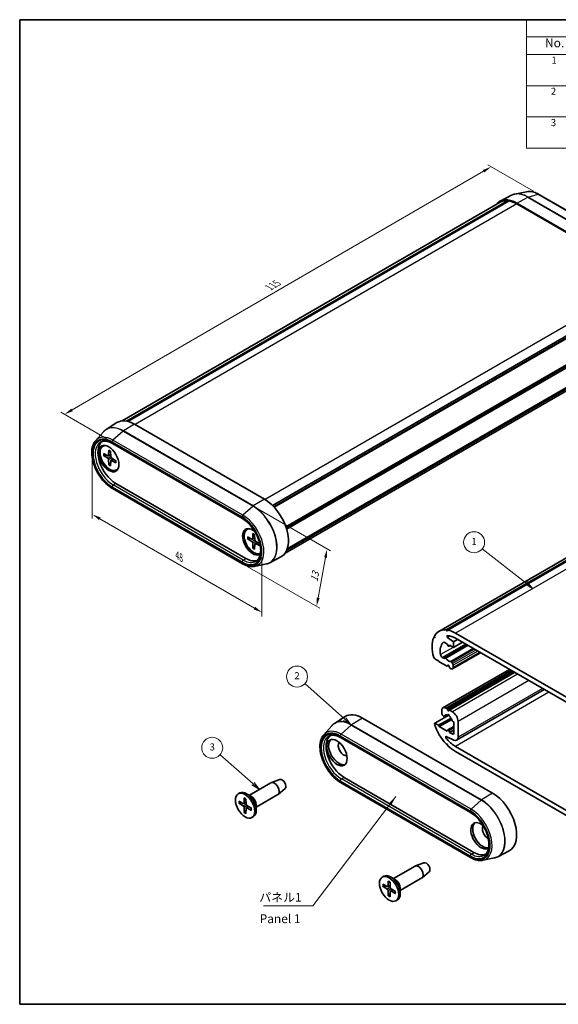
# Model space of a CAD drawing. Units: millimetres. Extents: x 0 to 1529, y 0 to 422.
# Drawn here: x 0 to 103, y 0 to 187 of the extents above; entities that cross this region are included whole.
import ezdxf

# ---------------------------------------------------------------- set-up
doc = ezdxf.new("R2010")
doc.units = ezdxf.units.MM
doc.header["$LTSCALE"] = 0.666667
doc.layers.get('Defpoints').update_dxf_attribs({"lineweight": 25})
for name, color, linetype, lineweight in [('Border (ISO)', 7, 'Continuous', 35), ('Dimension (ISO)', 7, 'Continuous', 18), ('Symbol (ISO)', 7, 'Continuous', 18), ('Visible (ISO)', 7, 'Continuous', 35), ('Visible Narrow (ISO)', 7, 'Continuous', 25)]:
    doc.layers.add(name, color=color, linetype=linetype, lineweight=lineweight)
doc.layers.add('Symbol (TK)', color=100, linetype='Continuous', lineweight=18, true_color=0x00ff3f)
doc.styles.add('Note Text (TK)', font='MS PGothic.ttf')
doc.styles.add('Note Text (TK2)', font='MS PGothic.ttf')
doc.dimstyles.new('Default - Method 1b (TK)', dxfattribs={"dimscale": 0.666667, "dimtxt": 2.5, "dimasz": 2.5, "dimexe": 1, "dimexo": 1.5, "dimgap": 1, "dimtad": 1, "dimtoh": 1, "dimrnd": 1e-08, "dimdsep": 46, "dimtxsty": 'Note Text (TK)', "dimcen": 0.09, "dimdle": 5, "dimclrd": 100, "dimclre": 100, "dimclrt": 7, "dimadec": 1, "dimazin": 1, "dimtfac": 1, "dimtmove": 0, "dimatfit": 3, "dimfxl": 1, "dimtolj": 1, "dimlwd": -1, "dimlwe": -1, "dimarcsym": 0})
doc.dimstyles.new('Default - Method 1b (TK)$7', dxfattribs={"dimscale": 0.666667, "dimtxt": 2.5, "dimasz": 2.5, "dimexe": 1, "dimexo": 1.5, "dimgap": 1, "dimtad": 1, "dimtoh": 1, "dimrnd": 1e-08, "dimdsep": 46, "dimtxsty": 'Note Text (TK)', "dimcen": 0.09, "dimdle": 5, "dimclrd": 256, "dimclre": 100, "dimclrt": 7, "dimadec": 1, "dimazin": 1, "dimtfac": 1, "dimtmove": 0, "dimatfit": 3, "dimfxl": 1, "dimtolj": 1, "dimlwd": -1, "dimlwe": -1, "dimarcsym": 0})

# ---------------------------------------------------------------- blocks, each defined once
blk = doc.blocks.new('図面枠 tk図枠')
at = {"layer": 'Border (ISO)'}
for p, q in [((14.5, 289), (405.5, 289)), ((14.5, 289), (14.5, 8)), ((14.5, 8), (405.5, 8))]:
    blk.add_line(p, q, dxfattribs=at)
blk = doc.blocks.new('*D3')
at = {"layer": 'Defpoints', "color": 0, "transparency": 16777216}
for p in [(13.81, 104.83), (46.14, 86.16), (46.14, 74.55)]:
    blk.add_point(p, dxfattribs=at)
at = {"layer": 'Dimension (ISO)', "color": 100, "transparency": 16777216}
for p, q in [((13.81, 103.67), (13.81, 92.45)), ((15.26, 92.39), (44.7, 75.39)), ((46.14, 85.01), (46.14, 73.78))]:
    blk.add_line(p, q, dxfattribs=at)
for points in [[(15.4, 92.63), (15.12, 92.15), (13.81, 93.22)], [(44.84, 75.63), (44.56, 75.15), (46.14, 74.55)]]:
    blk.add_solid(points, dxfattribs=at)
at = {"layer": 'Dimension (ISO)', "color": 7, "transparency": 16777216, "insert": (29.99, 85.44), "char_height": 1.6667, "attachment_point": 4, "rotation": 330, "style": 'Note Text (TK)'}
blk.add_mtext('\\A1;{\\Q-30.000;\\W0.816;\\H0.816x;48}', dxfattribs=at)
blk = doc.blocks.new('*D4')
at = {"layer": 'Defpoints', "color": 0, "transparency": 16777216}
for p in [(44.45, 94.78), (42.42, 83.84), (56.53, 75.69)]:
    blk.add_point(p, dxfattribs=at)
at = {"layer": 'Dimension (ISO)', "color": 100, "transparency": 16777216}
for p, q in [((45.37, 94.25), (59.18, 86.28)), ((58.26, 84.99), (56.83, 77.33)), ((43.33, 83.31), (57.14, 75.34))]:
    blk.add_line(p, q, dxfattribs=at)
for points in [[(57.99, 85.04), (58.53, 84.94), (58.56, 86.63)], [(56.56, 77.38), (57.11, 77.28), (56.53, 75.69)]]:
    blk.add_solid(points, dxfattribs=at)
at = {"layer": 'Dimension (ISO)', "color": 7, "transparency": 16777216, "insert": (56.04, 80.43), "char_height": 1.6667, "attachment_point": 4, "rotation": 79.4588, "style": 'Note Text (TK)'}
blk.add_mtext('\\A1;{\\Q19.459;\\W0.905;\\H0.816x;13}', dxfattribs=at)
blk = doc.blocks.new('*D5')
at = {"layer": 'Defpoints', "color": 0, "transparency": 16777216}
for p in [(89.79, 159.34), (98.86, 154.1), (17.61, 107.02)]:
    blk.add_point(p, dxfattribs=at)
at = {"layer": 'Dimension (ISO)', "color": 100, "transparency": 16777216}
for p, q in [((97.86, 154.68), (89.13, 159.72)), ((9.98, 113.09), (88.35, 158.5)), ((16.61, 107.59), (7.87, 112.64))]:
    blk.add_line(p, q, dxfattribs=at)
for points in [[(88.21, 158.74), (88.49, 158.26), (89.79, 159.34)], [(9.84, 113.33), (10.12, 112.85), (8.54, 112.25)]]:
    blk.add_solid(points, dxfattribs=at)
at = {"layer": 'Dimension (ISO)', "color": 7, "transparency": 16777216, "insert": (47.48, 136.37), "char_height": 1.6667, "attachment_point": 4, "rotation": 30.0915, "style": 'Note Text (TK)'}
blk.add_mtext('\\A1;{\\Q-29.908;\\W0.817;\\H0.816x;115}', dxfattribs=at)
blk = doc.blocks.new('バルーン1')
at = {"layer": 'Symbol (TK)', "color": 100, "true_color": 0x00ff40}
for p, q in [((159.08, 128.24), (146.65, 138.01)), ((158.77, 127.84), (161.04, 126.69)), ((159.08, 128.24), (161.04, 126.69)), ((161.04, 126.69), (159.39, 128.63))]:
    blk.add_line(p, q, dxfattribs=at)
at = {"layer": 'Symbol (TK)'}
blk.add_circle((144.3, 139.86), 3, dxfattribs=at)
at = {"layer": 'Symbol (TK)', "color": 7, "insert": (144.3, 139.84), "char_height": 2, "attachment_point": 5, "style": 'Note Text (TK2)'}
blk.add_mtext('1', dxfattribs=at)
blk = doc.blocks.new('バルーン2')
at = {"layer": 'Symbol (TK)', "color": 100, "true_color": 0x00ff40}
for p, q in [((107.38, 89.37), (95.97, 99.54)), ((107.04, 88.99), (109.24, 87.7)), ((107.38, 89.37), (109.24, 87.7)), ((109.24, 87.7), (107.71, 89.74))]:
    blk.add_line(p, q, dxfattribs=at)
at = {"layer": 'Symbol (TK)'}
blk.add_circle((93.73, 101.53), 3, dxfattribs=at)
at = {"layer": 'Symbol (TK)', "color": 7, "insert": (93.73, 101.52), "char_height": 2, "attachment_point": 5, "style": 'Note Text (TK2)'}
blk.add_mtext('2', dxfattribs=at)
blk = doc.blocks.new('バルーン3')
at = {"layer": 'Symbol (TK)', "color": 100, "true_color": 0x00ff40}
for p, q in [((81.13, 70.97), (71.75, 79.22)), ((80.8, 70.59), (83.01, 69.31)), ((81.13, 70.97), (83.01, 69.31)), ((83.01, 69.31), (81.46, 71.34))]:
    blk.add_line(p, q, dxfattribs=at)
at = {"layer": 'Symbol (TK)'}
blk.add_circle((69.5, 81.2), 3, dxfattribs=at)
at = {"layer": 'Symbol (TK)', "color": 7, "insert": (69.5, 81.19), "char_height": 2, "attachment_point": 5, "style": 'Note Text (TK2)'}
blk.add_mtext('3', dxfattribs=at)
blk = doc.blocks.new('構成内容 _ Components')
at = {"layer": 'Symbol (ISO)'}
for p, q in [((405.5, 289), (160.5, 289)), ((160.5, 289), (160.5, 284.16)), ((405.5, 284.16), (160.5, 284.16)), ((160.5, 284.16), (160.5, 279.12)), ((405.5, 279.12), (160.5, 279.12)), ((160.5, 279.12), (160.5, 252.52)), ((405.5, 270.25), (160.5, 270.25)), ((405.5, 261.39), (160.5, 261.39)), ((405.5, 252.52), (160.5, 252.52))]:
    blk.add_line(p, q, dxfattribs=at)
at = {"layer": 'Symbol (ISO)', "color": 7, "attachment_point": 7}
for s, insert, char_height, style in [('No.', (165.76, 280.38), 2.5, 'Note Text (TK)'), ('1', (167.6, 275.91), 2, 'Note Text (TK2)'), ('2', (167.42, 267.04), 2, 'Note Text (TK2)'), ('3', (167.42, 258.15), 2, 'Note Text (TK2)')]:
    blk.add_mtext(s, dxfattribs=dict(at, insert=insert, char_height=char_height, style=style))

msp = doc.modelspace()

# ---------------------------------------------------------------- linework, layer by layer
at = {"layer": 'Visible (ISO)'}
for p, q in [((93.659, 153.933), (91.511, 152.813)), ((96.526, 154.612), (94.294, 154.157)), ((123.609, 139.814), (98.86, 154.103)), ((91.53, 152.595), (19.498, 111.007)), ((92.915, 152.881), (20.331, 110.975)), ((93.238, 152.838), (20.62, 110.913)), ((93.052, 152.731), (92.915, 152.881)), ((119.429, 138.158), (94.68, 152.446)), ((119.429, 137.994), (94.68, 152.283)), ((120.87, 136.885), (48.149, 94.9)), ((120.969, 136.569), (48.382, 94.66)), ((121.194, 136.554), (48.469, 94.567)), ((123.428, 132.806), (50.702, 90.817)), ((123.34, 132.592), (50.748, 90.681)), ((123.34, 132.592), (50.748, 90.681)), ((123.569, 132.358), (50.845, 90.371)), ((122.579, 127.394), (50.547, 85.807)), ((123.428, 128.276), (50.873, 86.386)), ((123.569, 128.561), (50.971, 86.647)), ((152.666, 112.995), (79.834, 70.946)), ((154.051, 113.281), (81.219, 71.232)), ((154.374, 113.239), (81.542, 71.189)), ((16.474, 109.371), (18.519, 110.671)), ((14.453, 107.227), (15.963, 108.932)), ((21.848, 110.397), (46.597, 96.108)), ((15.846, 106.178), (16.117, 106.334)), ((16.977, 105.405), (16.945, 104.452)), ((17.314, 105.211), (17.346, 104.221)), ((17.667, 106.696), (42.416, 92.408)), ((15.949, 104.811), (16.79, 104.362)), ((15.949, 104.423), (16.79, 103.9)), ((16.897, 104.354), (17.334, 104.594)), ((16.977, 102.641), (16.945, 103.63)), ((17.314, 102.447), (17.346, 103.399)), ((17.392, 103.496), (17.818, 103.755)), ((18.343, 103.429), (17.501, 103.951)), ((18.343, 103.041), (17.501, 103.489)), ((18.446, 101.674), (18.717, 101.831)), ((42.416, 83.836), (17.667, 98.125)), ((18.312, 99.109), (43.061, 84.821)), ((43.281, 90.338), (43.552, 90.494)), ((43.384, 88.971), (44.225, 88.522)), ((43.384, 88.583), (44.225, 88.06)), ((44.332, 88.514), (44.769, 88.754)), ((44.413, 89.565), (44.381, 88.612)), ((44.749, 89.371), (44.781, 88.381)), ((45.752, 87.605), (44.937, 88.111)), ((44.413, 86.801), (44.381, 87.79)), ((44.749, 86.607), (44.781, 87.559)), ((44.827, 87.656), (45.254, 87.915)), ((45.778, 87.201), (44.937, 87.649)), ((47.618, 84.007), (49.765, 85.127)), ((44.75, 83.328), (46.982, 83.783)), ((81.219, 71.232), (81.443, 70.988)), ((81.443, 70.988), (81.542, 71.189)), ((79.033, 69.888), (78.844, 69.779)), ((78.844, 69.779), (79.072, 69.748)), ((79.072, 69.748), (78.984, 70.064)), ((81.506, 69.816), (82.595, 68.939)), ((83.408, 69.409), (82.595, 68.939)), ((82.984, 70.634), (107.733, 56.345)), ((107.733, 55.365), (82.984, 69.654)), ((81.428, 68.552), (80.942, 68.832)), ((85.247, 68.347), (80.973, 65.88)), ((81.518, 68.321), (81.428, 68.552)), ((81.925, 68.265), (81.74, 68.158)), ((81.852, 68.307), (81.763, 68.179)), ((82.595, 67.878), (81.852, 68.307)), ((82.595, 68.939), (82.595, 67.878)), ((84.327, 68.878), (82.595, 67.878)), ((79.072, 65.748), (78.844, 65.982)), ((79.85, 65.299), (79.072, 65.748)), ((80.48, 65.996), (80.769, 65.83)), ((80.869, 65.82), (80.973, 65.88)), ((87.762, 66.895), (82.456, 63.832)), ((79.921, 65.176), (79.85, 65.299)), ((81.393, 64.326), (79.921, 65.176)), ((93.274, 63.713), (80.616, 56.404)), ((81.518, 64.504), (81.393, 64.326)), ((81.676, 64.489), (81.393, 64.326)), ((81.888, 64.04), (81.763, 64.363)), ((82.206, 63.857), (81.888, 64.04)), ((82.308, 65.109), (82.456, 64.853)), ((82.56, 64.504), (82.56, 64.061)), ((93.838, 63.387), (81.428, 56.223)), ((94.262, 63.142), (81.852, 55.978)), ((99.906, 59.884), (83.22, 50.25)), ((81.216, 56.345), (81.428, 56.223)), ((81.428, 56.223), (81.518, 55.991)), ((59.933, 53.441), (61.977, 54.741)), ((65.306, 54.467), (90.055, 40.178)), ((81.729, 55.034), (79.072, 53.5)), ((82.148, 54.459), (79.779, 53.092)), ((80.368, 55.46), (80.368, 55.855)), ((80.728, 54.827), (80.63, 54.914)), ((81.34, 55.064), (80.865, 54.79)), ((81.653, 55.113), (81.499, 55.024)), ((81.763, 55.85), (81.852, 55.978)), ((81.852, 55.978), (82.418, 55.651)), ((57.911, 51.297), (59.421, 53.003)), ((78.984, 53.287), (79.072, 53.5)), ((79.072, 53.5), (79.779, 53.092)), ((79.779, 53.092), (79.921, 52.847)), ((82.287, 54.213), (79.921, 52.847)), ((79.921, 52.847), (81.393, 51.997)), ((82.701, 52.866), (81.54, 52.196)), ((82.701, 53.734), (82.552, 53.774)), ((82.701, 51.65), (82.701, 53.734)), ((83.479, 53.814), (83.479, 50.823)), ((61.126, 50.767), (85.874, 36.478)), ((82.679, 50.269), (81.246, 50.938)), ((81.393, 51.997), (81.518, 52.175)), ((81.763, 52.034), (81.888, 51.711)), ((82.701, 52.181), (81.888, 51.711)), ((81.888, 51.711), (82.347, 51.446)), ((81.443, 49.524), (81.219, 49.538)), ((81.542, 49.207), (81.443, 49.524)), ((82.984, 49.078), (107.733, 34.789)), ((107.733, 33.81), (82.984, 48.098)), ((61.771, 43.18), (86.519, 28.891)), ((43.748, 39.765), (47.862, 42.141)), ((49.547, 42.767), (47.93, 42.173)), ((85.874, 27.907), (61.126, 42.196)), ((41.626, 40.042), (41.909, 40.205)), ((44.128, 39.546), (43.209, 40.076)), ((45.048, 37.514), (49.162, 39.889)), ((50.547, 41.035), (49.224, 39.932)), ((41.729, 38.675), (42.57, 38.227)), ((41.729, 38.287), (42.57, 37.765)), ((42.677, 38.218), (43.114, 38.458)), ((42.758, 39.269), (42.726, 38.317)), ((42.758, 36.505), (42.726, 37.495)), ((43.094, 39.075), (43.126, 38.086)), ((43.172, 37.361), (43.599, 37.619)), ((44.123, 37.293), (43.282, 37.816)), ((45.048, 37.953), (45.048, 36.892)), ((43.094, 36.311), (43.126, 37.264)), ((44.123, 36.905), (43.282, 37.353)), ((44.226, 35.538), (44.509, 35.702)), ((91.076, 28.077), (93.224, 29.197)), ((71.183, 23.925), (75.298, 26.301)), ((76.983, 26.927), (75.366, 26.333)), ((88.208, 27.398), (90.441, 27.853)), ((69.062, 24.202), (69.345, 24.365)), ((77.983, 25.195), (76.66, 24.092)), ((69.165, 22.835), (70.006, 22.387)), ((70.113, 22.378), (70.55, 22.618)), ((70.194, 23.429), (70.162, 22.477)), ((70.53, 23.235), (70.562, 22.246)), ((71.564, 23.706), (70.645, 24.236)), ((72.483, 21.674), (76.598, 24.049)), ((69.165, 22.447), (70.006, 21.924)), ((70.194, 20.665), (70.162, 21.655)), ((70.53, 20.471), (70.562, 21.424)), ((70.608, 21.521), (71.034, 21.779)), ((71.559, 21.453), (70.718, 21.976)), ((71.559, 21.065), (70.718, 21.513)), ((72.483, 22.113), (72.483, 21.052)), ((71.662, 19.698), (71.945, 19.862))]:
    msp.add_line(p, q, dxfattribs=at)
for centre, major_axis, start_param, end_param in [((94.68, 147.139), (-3.25, 5.629), 5.4977871, 6.5318953), ((94.68, 147.139), (-3.15, 5.456), 5.9051862, 6.2831853), ((94.68, 147.139), (-3.15, 5.456), 5.4977871, 5.8273172), ((21.848, 105.089), (-3.25, 5.629), 5.4977871, 6.3078805), ((18.312, 103.048), (-2.412, 4.178), 0.094542, 2.3561945), ((17.146, 103.926), (1.3, -2.252), 2.7641854, 6.6605925), ((17.322, 104.028), (-1.375, 2.382), 0.1289217, 0.4972105), ((16.783, 104.553), (0.115, -0.199), 5.5358899, 7.0304808), ((16.783, 103.717), (-0.115, 0.199), 3.9650935, 5.4596844), ((17.508, 104.135), (0.115, -0.199), 3.9650935, 5.4596844), ((17.508, 103.299), (-0.115, 0.199), 5.5358899, 7.0304808), ((17.322, 104.028), (1.375, -2.382), 5.7859748, 6.1542636), ((46.597, 90.801), (3.25, -5.629), 6.2584901, 8.6393798), ((44.404, 87.984), (1.375, -2.382), 2.1645711, 6.3199105), ((44.581, 88.086), (1.3, -2.252), 2.7641854, 6.2677408), ((44.758, 88.188), (-1.375, 2.382), 0.1289217, 0.4972105), ((44.219, 88.713), (0.115, -0.199), 5.5358899, 7.0304808), ((44.219, 87.877), (-0.115, 0.199), 3.9650935, 5.4596844), ((44.943, 88.295), (0.115, -0.199), 3.9650935, 5.4596844), ((44.943, 87.459), (-0.115, 0.199), 5.5358899, 7.0304808), ((43.061, 88.759), (2.412, -4.178), 5.4977871, 6.1886433), ((44.758, 88.188), (1.375, -2.382), 5.7859748, 6.0886082), ((82.984, 65.49), (-3.15, 5.456), 5.9051862, 6.6127153), ((82.984, 65.49), (3.15, -5.456), 2.3561945, 2.6857245), ((82.984, 65.49), (-3.15, 5.456), 0.4073991, 1.1633973), ((81.533, 69.961), (-0.1, 0.173), 5.9297081, 8.4446106), ((82.984, 65.49), (-2.55, 4.417), 5.4977871, 5.9297081), ((82.984, 65.49), (-2.05, 3.551), 0.1453648, 0.9669494), ((80.942, 68.424), (-0.25, 0.433), 5.4977871, 6.4285501), ((81.64, 68.331), (0.1, -0.173), 4.4505896, 6.5449847), ((80.48, 66.405), (0.25, -0.433), 4.1085421, 5.4977871), ((80.769, 65.993), (0.1, -0.173), 5.4977871, 6.2831853), ((81.073, 65.707), (-0.1, 0.173), 4.8610845, 6.2831853), ((81.64, 66.265), (0.575, -0.996), 4.8610845, 6.1344898), ((81.64, 64.352), (-0.1, 0.173), 4.4505896, 6.5449847), ((82.208, 65.051), (-0.1, 0.173), 4.712389, 6.1344898), ((82.206, 64.265), (0.25, -0.433), 5.4977871, 7.0685835), ((82.206, 64.708), (0.25, -0.433), 0.7853982, 1.5707963), ((81.216, 55.365), (-0.6, 1.039), 5.4977871, 7.0685835), ((65.306, 49.16), (-3.25, 5.629), 5.4977871, 6.3078805), ((80.721, 55.256), (-0.25, 0.433), 0.7853982, 2.0943951), ((80.765, 54.963), (0.1, -0.173), 5.2359878, 6.6580886), ((81.64, 54.018), (-0.575, 0.996), 5.6719201, 6.6580886), ((81.64, 54.957), (-0.1, 0.173), 3.8399243, 7.15565), ((81.64, 56.002), (0.1, -0.173), 4.4505896, 6.5449847), ((81.64, 54.018), (-0.575, 0.996), 4.3374857, 5.3236542), ((82.418, 54.426), (0.75, -1.299), 0.7853982, 2.3561945), ((82.984, 53.242), (-3.15, 5.456), 1.2412663, 1.9487954), ((82.516, 53.952), (-0.1, 0.173), 1.195893, 2.6179939), ((61.771, 47.119), (-2.412, 4.178), 0.094542, 2.3561945), ((81.259, 50.768), (-0.1, 0.173), 5.5927911, 8.1184302), ((82.984, 53.242), (2.55, -4.417), 4.9768375, 5.4977871), ((81.64, 52.023), (-0.1, 0.173), 4.4505896, 6.5449847), ((82.347, 51.854), (0.25, -0.433), 5.4977871, 7.0685835), ((82.595, 51.333), (0.625, -1.083), 5.5927911, 7.0685835), ((60.781, 48.098), (-1.375, 2.382), 0.1289217, 3.012671), ((61.7, 48.629), (-0.725, 1.256), 0.1386137, 3.0029789), ((82.984, 53.242), (-3.15, 5.456), 2.0266645, 2.3561945), ((48.512, 41.015), (-0.65, 1.126), 3.1415927, 6.2831853), ((49.997, 41.873), (0.503, -0.87), 0.0994957, 3.0420969), ((43.209, 37.953), (-1.3, 2.252), 3.1415927, 6.2831853), ((44.128, 38.484), (0.65, -1.126), 0.7853982, 2.3561945), ((90.055, 34.871), (3.25, -5.629), 6.2584901, 8.6393798), ((42.564, 38.417), (0.115, -0.199), 5.5358899, 7.0304808), ((42.564, 37.581), (-0.115, 0.199), 3.9650935, 5.4596844), ((43.288, 37.999), (0.115, -0.199), 3.9650935, 5.4596844), ((43.288, 37.163), (-0.115, 0.199), 5.5358899, 7.0304808), ((87.863, 32.054), (1.375, -2.382), 2.1645711, 6.3199105), ((88.216, 32.258), (-1.375, 2.382), 0.1289217, 2.9470156), ((89.136, 32.789), (-0.725, 1.256), 0.182485, 2.4550162), ((86.519, 32.83), (2.412, -4.178), 5.4977871, 6.1886433), ((75.948, 25.175), (-0.65, 1.126), 3.1415927, 6.2831853), ((77.433, 26.033), (0.503, -0.87), 0.0994957, 3.0420969), ((70.645, 22.113), (-1.3, 2.252), 3.1415927, 6.2831853), ((71.564, 22.644), (0.65, -1.126), 0.7853982, 2.3561945), ((70, 22.577), (0.115, -0.199), 5.5358899, 7.0304808), ((70, 21.741), (-0.115, 0.199), 3.9650935, 5.4596844), ((70.724, 22.159), (0.115, -0.199), 3.9650935, 5.4596844), ((70.724, 21.323), (-0.115, 0.199), 5.5358899, 7.0304808)]:
    msp.add_ellipse(centre, major_axis=major_axis, ratio=0.5773503, start_param=start_param, end_param=end_param, dxfattribs=at)
for centre, major_axis in [((16.969, 103.824), (1.375, -2.382)), ((60.427, 47.894), (1.375, -2.382)), ((42.926, 37.79), (1.3, -2.252)), ((70.362, 21.95), (1.3, -2.252))]:
    msp.add_ellipse(centre, major_axis=major_axis, ratio=0.5773503, dxfattribs=at)
for points, knots in [([(94.294, 154.157), (94.249, 154.148), (94.205, 154.138), (94.117, 154.115), (94.074, 154.102), (93.988, 154.075), (93.945, 154.06), (93.862, 154.027), (93.82, 154.01), (93.739, 153.973), (93.698, 153.954), (93.659, 153.933)], [2.16557348, 2.16557348, 2.16557348, 2.16557348, 2.19875864, 2.19875864, 2.2319438, 2.2319438, 2.26512895, 2.26512895, 2.29831411, 2.29831411, 2.33149927, 2.33149927, 2.33149927, 2.33149927]), ([(98.86, 154.103), (98.701, 154.195), (98.541, 154.277), (98.221, 154.417), (98.061, 154.476), (97.743, 154.571), (97.586, 154.606), (97.274, 154.652), (97.119, 154.662), (96.817, 154.657), (96.67, 154.641), (96.526, 154.612)], [1.57079633, 1.57079633, 1.57079633, 1.57079633, 1.68975176, 1.68975176, 1.80870719, 1.80870719, 1.92766262, 1.92766262, 2.04661805, 2.04661805, 2.16557348, 2.16557348, 2.16557348, 2.16557348]), ([(15.963, 108.932), (15.993, 108.967), (16.024, 109), (16.088, 109.064), (16.12, 109.096), (16.187, 109.156), (16.221, 109.186), (16.291, 109.242), (16.327, 109.269), (16.4, 109.322), (16.437, 109.347), (16.474, 109.371)], [0.59477716, 0.59477716, 0.59477716, 0.59477716, 0.62796231, 0.62796231, 0.66114747, 0.66114747, 0.69433263, 0.69433263, 0.72751778, 0.72751778, 0.76070294, 0.76070294, 0.76070294, 0.76070294]), ([(17.667, 98.125), (17.227, 98.379), (16.793, 98.714), (15.976, 99.508), (15.593, 99.966), (14.916, 100.96), (14.622, 101.495), (14.149, 102.589), (13.97, 103.148), (13.748, 104.24), (13.706, 104.772), (13.766, 105.756), (13.87, 106.209), (14.156, 106.833), (14.291, 107.045), (14.453, 107.227)], [4.712389, 4.712389, 4.712389, 4.712389, 5.0413381, 5.0413381, 5.3693868, 5.3693868, 5.6962768, 5.6962768, 6.0233156, 6.0233156, 6.3517033, 6.3517033, 6.6801963, 6.6801963, 6.8779625, 6.8779625, 6.8779625, 6.8779625]), ([(15.425, 106.965), (15.536, 107.026), (15.655, 107.072), (15.911, 107.135), (16.047, 107.151), (16.338, 107.151), (16.491, 107.135), (16.811, 107.068), (16.977, 107.018), (17.317, 106.882), (17.492, 106.798), (17.667, 106.696)], [0.79774107, 0.79774107, 0.79774107, 0.79774107, 0.95235212, 0.95235212, 1.10696317, 1.10696317, 1.26157422, 1.26157422, 1.41618528, 1.41618528, 1.57079633, 1.57079633, 1.57079633, 1.57079633]), ([(17, 105.359), (16.999, 105.36), (16.997, 105.36), (16.99, 105.365), (16.985, 105.371), (16.979, 105.385), (16.977, 105.395), (16.977, 105.405)], [0.0349902045, 0.0349902045, 0.0349902045, 0.0349902045, 0.0357569059, 0.0357569059, 0.0393543079, 0.0393543079, 0.0429845807, 0.0429845807, 0.0429845807, 0.0429845807]), ([(17, 105.359), (17.022, 105.35), (17.043, 105.341), (17.087, 105.32), (17.109, 105.309), (17.154, 105.285), (17.176, 105.272), (17.22, 105.245), (17.243, 105.23), (17.282, 105.204), (17.298, 105.192), (17.315, 105.18)], [4.56519264, 4.56519264, 4.56519264, 4.56519264, 4.62386646, 4.62386646, 4.68254027, 4.68254027, 4.74121409, 4.74121409, 4.7998879, 4.7998879, 4.84328322, 4.84328322, 4.84328322, 4.84328322]), ([(16.048, 104.407), (16.038, 104.405), (16.027, 104.404), (16.005, 104.405), (15.991, 104.407), (15.969, 104.412), (15.957, 104.418), (15.949, 104.423)], [0.032870253, 0.032870253, 0.032870253, 0.032870253, 0.035756906, 0.035756906, 0.039354308, 0.039354308, 0.042984581, 0.042984581, 0.042984581, 0.042984581]), ([(18.316, 103.445), (18.319, 103.425), (18.32, 103.405), (18.324, 103.358), (18.325, 103.331), (18.326, 103.279), (18.326, 103.254), (18.325, 103.203), (18.324, 103.178), (18.32, 103.13), (18.317, 103.106), (18.314, 103.083)], [6.15229107, 6.15229107, 6.15229107, 6.15229107, 6.19568639, 6.19568639, 6.2543602, 6.2543602, 6.31303402, 6.31303402, 6.37170783, 6.37170783, 6.43038165, 6.43038165, 6.43038165, 6.43038165]), ([(18.343, 103.041), (18.334, 103.045), (18.326, 103.052), (18.317, 103.064), (18.314, 103.072), (18.314, 103.08), (18.314, 103.082), (18.314, 103.083)], [0.0143401117, 0.0143401117, 0.0143401117, 0.0143401117, 0.0179703845, 0.0179703845, 0.0215677865, 0.0215677865, 0.0223344879, 0.0223344879, 0.0223344879, 0.0223344879]), ([(16.977, 102.641), (16.977, 102.651), (16.979, 102.664), (16.985, 102.686), (16.99, 102.699), (17.001, 102.718), (17.007, 102.727), (17.013, 102.735)], [0.014340112, 0.014340112, 0.014340112, 0.014340112, 0.017970384, 0.017970384, 0.021567786, 0.021567786, 0.02445444, 0.02445444, 0.02445444, 0.02445444]), ([(42.416, 92.408), (42.767, 92.205), (43.124, 91.935), (43.809, 91.286), (44.138, 90.907), (44.731, 90.075), (44.995, 89.623), (45.43, 88.694), (45.601, 88.218), (45.832, 87.292), (45.893, 86.844), (45.902, 86.023), (45.852, 85.651), (45.654, 85.015), (45.506, 84.753), (45.228, 84.455), (45.124, 84.37), (45.01, 84.301)], [1.5707963, 1.5707963, 1.5707963, 1.5707963, 1.8802906, 1.8802906, 2.1913603, 2.1913603, 2.5038405, 2.5038405, 2.8163608, 2.8163608, 3.1275272, 3.1275272, 3.4370363, 3.4370363, 3.7519298, 3.7519298, 3.9146479, 3.9146479, 3.9146479, 3.9146479]), ([(43.483, 88.567), (43.474, 88.565), (43.463, 88.564), (43.441, 88.565), (43.427, 88.567), (43.405, 88.572), (43.393, 88.578), (43.384, 88.583)], [0.032870253, 0.032870253, 0.032870253, 0.032870253, 0.035756906, 0.035756906, 0.039354308, 0.039354308, 0.042984581, 0.042984581, 0.042984581, 0.042984581]), ([(44.436, 89.519), (44.434, 89.52), (44.433, 89.52), (44.426, 89.524), (44.42, 89.531), (44.414, 89.545), (44.413, 89.555), (44.413, 89.565)], [0.0349902045, 0.0349902045, 0.0349902045, 0.0349902045, 0.0357569059, 0.0357569059, 0.0393543079, 0.0393543079, 0.0429845807, 0.0429845807, 0.0429845807, 0.0429845807]), ([(44.436, 89.519), (44.457, 89.51), (44.479, 89.501), (44.523, 89.48), (44.545, 89.469), (44.589, 89.445), (44.612, 89.432), (44.656, 89.405), (44.679, 89.39), (44.717, 89.364), (44.734, 89.352), (44.75, 89.34)], [4.56519264, 4.56519264, 4.56519264, 4.56519264, 4.62386646, 4.62386646, 4.68254027, 4.68254027, 4.74121409, 4.74121409, 4.7998879, 4.7998879, 4.84328322, 4.84328322, 4.84328322, 4.84328322]), ([(44.413, 86.801), (44.413, 86.811), (44.414, 86.824), (44.42, 86.846), (44.426, 86.859), (44.436, 86.878), (44.443, 86.887), (44.449, 86.895)], [0.014340112, 0.014340112, 0.014340112, 0.014340112, 0.017970384, 0.017970384, 0.021567786, 0.021567786, 0.02445444, 0.02445444, 0.02445444, 0.02445444]), ([(45.778, 87.201), (45.77, 87.205), (45.762, 87.212), (45.752, 87.224), (45.749, 87.232), (45.749, 87.24), (45.75, 87.242), (45.75, 87.243)], [0.0143401117, 0.0143401117, 0.0143401117, 0.0143401117, 0.0179703845, 0.0179703845, 0.0215677865, 0.0215677865, 0.0223344879, 0.0223344879, 0.0223344879, 0.0223344879]), ([(45.752, 87.603), (45.754, 87.584), (45.756, 87.564), (45.759, 87.518), (45.761, 87.491), (45.762, 87.439), (45.762, 87.414), (45.761, 87.363), (45.759, 87.338), (45.756, 87.29), (45.753, 87.266), (45.75, 87.243)], [6.1536607, 6.1536607, 6.1536607, 6.1536607, 6.19568639, 6.19568639, 6.2543602, 6.2543602, 6.31303402, 6.31303402, 6.37170783, 6.37170783, 6.43038165, 6.43038165, 6.43038165, 6.43038165]), ([(44.75, 83.328), (44.607, 83.298), (44.459, 83.283), (44.157, 83.277), (44.003, 83.288), (43.691, 83.334), (43.533, 83.369), (43.215, 83.463), (43.055, 83.523), (42.735, 83.663), (42.575, 83.745), (42.416, 83.836)], [4.11761182, 4.11761182, 4.11761182, 4.11761182, 4.23656726, 4.23656726, 4.35552269, 4.35552269, 4.47447812, 4.47447812, 4.59343355, 4.59343355, 4.71238898, 4.71238898, 4.71238898, 4.71238898]), ([(47.618, 84.007), (47.578, 83.986), (47.538, 83.966), (47.456, 83.929), (47.415, 83.912), (47.331, 83.88), (47.288, 83.865), (47.203, 83.838), (47.159, 83.825), (47.071, 83.802), (47.027, 83.792), (46.982, 83.783)], [3.95168604, 3.95168604, 3.95168604, 3.95168604, 3.9848712, 3.9848712, 4.01805635, 4.01805635, 4.05124151, 4.05124151, 4.08442667, 4.08442667, 4.11761182, 4.11761182, 4.11761182, 4.11761182]), ([(59.421, 53.003), (59.451, 53.037), (59.483, 53.07), (59.546, 53.135), (59.579, 53.166), (59.646, 53.227), (59.68, 53.256), (59.75, 53.313), (59.785, 53.34), (59.858, 53.392), (59.895, 53.417), (59.933, 53.441)], [0.59477716, 0.59477716, 0.59477716, 0.59477716, 0.62796231, 0.62796231, 0.66114747, 0.66114747, 0.69433263, 0.69433263, 0.72751778, 0.72751778, 0.76070294, 0.76070294, 0.76070294, 0.76070294]), ([(61.126, 42.196), (60.685, 42.45), (60.251, 42.785), (59.434, 43.578), (59.051, 44.037), (58.375, 45.03), (58.08, 45.565), (57.607, 46.659), (57.429, 47.219), (57.207, 48.31), (57.164, 48.842), (57.225, 49.827), (57.328, 50.28), (57.615, 50.904), (57.75, 51.115), (57.911, 51.297)], [4.712389, 4.712389, 4.712389, 4.712389, 5.0413381, 5.0413381, 5.3693868, 5.3693868, 5.6962768, 5.6962768, 6.0233156, 6.0233156, 6.3517033, 6.3517033, 6.6801963, 6.6801963, 6.8779625, 6.8779625, 6.8779625, 6.8779625]), ([(58.884, 51.036), (58.994, 51.097), (59.113, 51.143), (59.369, 51.205), (59.506, 51.221), (59.796, 51.222), (59.949, 51.205), (60.269, 51.139), (60.435, 51.088), (60.776, 50.953), (60.95, 50.868), (61.126, 50.767)], [0.79774107, 0.79774107, 0.79774107, 0.79774107, 0.95235212, 0.95235212, 1.10696317, 1.10696317, 1.26157422, 1.26157422, 1.41618528, 1.41618528, 1.57079633, 1.57079633, 1.57079633, 1.57079633]), ([(41.828, 38.271), (41.819, 38.269), (41.808, 38.269), (41.786, 38.269), (41.772, 38.271), (41.75, 38.277), (41.738, 38.282), (41.729, 38.287)], [0.032870253, 0.032870253, 0.032870253, 0.032870253, 0.035756906, 0.035756906, 0.039354308, 0.039354308, 0.042984581, 0.042984581, 0.042984581, 0.042984581]), ([(42.781, 39.223), (42.779, 39.224), (42.778, 39.225), (42.771, 39.229), (42.765, 39.235), (42.759, 39.249), (42.758, 39.26), (42.758, 39.269)], [0.0349902045, 0.0349902045, 0.0349902045, 0.0349902045, 0.0357569059, 0.0357569059, 0.0393543079, 0.0393543079, 0.0429845807, 0.0429845807, 0.0429845807, 0.0429845807]), ([(42.781, 39.223), (42.802, 39.215), (42.824, 39.205), (42.868, 39.184), (42.89, 39.173), (42.934, 39.149), (42.957, 39.136), (43.001, 39.109), (43.024, 39.094), (43.062, 39.068), (43.079, 39.056), (43.095, 39.044)], [4.56519264, 4.56519264, 4.56519264, 4.56519264, 4.62386646, 4.62386646, 4.68254027, 4.68254027, 4.74121409, 4.74121409, 4.7998879, 4.7998879, 4.84328322, 4.84328322, 4.84328322, 4.84328322]), ([(42.758, 36.505), (42.758, 36.515), (42.759, 36.528), (42.765, 36.55), (42.771, 36.563), (42.781, 36.582), (42.788, 36.591), (42.794, 36.599)], [0.014340112, 0.014340112, 0.014340112, 0.014340112, 0.017970384, 0.017970384, 0.021567786, 0.021567786, 0.02445444, 0.02445444, 0.02445444, 0.02445444]), ([(44.123, 36.905), (44.115, 36.909), (44.107, 36.916), (44.097, 36.928), (44.094, 36.936), (44.094, 36.944), (44.095, 36.946), (44.095, 36.947)], [0.0143401117, 0.0143401117, 0.0143401117, 0.0143401117, 0.0179703845, 0.0179703845, 0.0215677865, 0.0215677865, 0.0223344879, 0.0223344879, 0.0223344879, 0.0223344879]), ([(44.097, 37.309), (44.099, 37.289), (44.101, 37.269), (44.104, 37.222), (44.106, 37.196), (44.107, 37.143), (44.107, 37.118), (44.106, 37.067), (44.104, 37.043), (44.101, 36.994), (44.098, 36.971), (44.095, 36.947)], [6.15229107, 6.15229107, 6.15229107, 6.15229107, 6.19568639, 6.19568639, 6.2543602, 6.2543602, 6.31303402, 6.31303402, 6.37170783, 6.37170783, 6.43038165, 6.43038165, 6.43038165, 6.43038165]), ([(85.874, 36.478), (86.226, 36.275), (86.583, 36.006), (87.268, 35.357), (87.596, 34.977), (88.189, 34.146), (88.453, 33.694), (88.888, 32.765), (89.059, 32.288), (89.29, 31.363), (89.351, 30.914), (89.361, 30.094), (89.311, 29.722), (89.113, 29.085), (88.964, 28.824), (88.686, 28.525), (88.582, 28.44), (88.469, 28.371)], [1.5707963, 1.5707963, 1.5707963, 1.5707963, 1.8802906, 1.8802906, 2.1913603, 2.1913603, 2.5038405, 2.5038405, 2.8163608, 2.8163608, 3.1275272, 3.1275272, 3.4370363, 3.4370363, 3.7519298, 3.7519298, 3.9146479, 3.9146479, 3.9146479, 3.9146479]), ([(88.208, 27.398), (88.065, 27.369), (87.917, 27.353), (87.615, 27.348), (87.461, 27.358), (87.149, 27.404), (86.991, 27.439), (86.673, 27.534), (86.514, 27.593), (86.194, 27.734), (86.034, 27.815), (85.874, 27.907)], [4.11761182, 4.11761182, 4.11761182, 4.11761182, 4.23656726, 4.23656726, 4.35552269, 4.35552269, 4.47447812, 4.47447812, 4.59343355, 4.59343355, 4.71238898, 4.71238898, 4.71238898, 4.71238898]), ([(91.076, 28.077), (91.036, 28.056), (90.996, 28.037), (90.915, 28), (90.873, 27.983), (90.789, 27.95), (90.747, 27.936), (90.661, 27.908), (90.617, 27.895), (90.53, 27.872), (90.485, 27.862), (90.441, 27.853)], [3.95168604, 3.95168604, 3.95168604, 3.95168604, 3.9848712, 3.9848712, 4.01805635, 4.01805635, 4.05124151, 4.05124151, 4.08442667, 4.08442667, 4.11761182, 4.11761182, 4.11761182, 4.11761182]), ([(70.217, 23.383), (70.215, 23.384), (70.214, 23.385), (70.207, 23.389), (70.201, 23.395), (70.195, 23.409), (70.194, 23.42), (70.194, 23.429)], [0.0349902045, 0.0349902045, 0.0349902045, 0.0349902045, 0.0357569059, 0.0357569059, 0.0393543079, 0.0393543079, 0.0429845807, 0.0429845807, 0.0429845807, 0.0429845807]), ([(70.216, 23.383), (70.238, 23.375), (70.26, 23.365), (70.304, 23.344), (70.326, 23.333), (70.37, 23.309), (70.392, 23.296), (70.437, 23.269), (70.459, 23.254), (70.498, 23.228), (70.515, 23.216), (70.531, 23.204)], [4.56519264, 4.56519264, 4.56519264, 4.56519264, 4.62386646, 4.62386646, 4.68254027, 4.68254027, 4.74121409, 4.74121409, 4.7998879, 4.7998879, 4.84328322, 4.84328322, 4.84328322, 4.84328322]), ([(69.264, 22.431), (69.255, 22.429), (69.244, 22.429), (69.222, 22.429), (69.208, 22.431), (69.186, 22.437), (69.174, 22.442), (69.165, 22.447)], [0.032870253, 0.032870253, 0.032870253, 0.032870253, 0.035756906, 0.035756906, 0.039354308, 0.039354308, 0.042984581, 0.042984581, 0.042984581, 0.042984581]), ([(70.194, 20.665), (70.194, 20.675), (70.195, 20.688), (70.201, 20.71), (70.207, 20.723), (70.217, 20.742), (70.223, 20.751), (70.23, 20.759)], [0.014340112, 0.014340112, 0.014340112, 0.014340112, 0.017970384, 0.017970384, 0.021567786, 0.021567786, 0.02445444, 0.02445444, 0.02445444, 0.02445444]), ([(71.533, 21.469), (71.535, 21.449), (71.537, 21.429), (71.54, 21.382), (71.542, 21.356), (71.543, 21.303), (71.543, 21.278), (71.541, 21.227), (71.54, 21.203), (71.536, 21.154), (71.534, 21.131), (71.53, 21.107)], [6.15229107, 6.15229107, 6.15229107, 6.15229107, 6.19568639, 6.19568639, 6.2543602, 6.2543602, 6.31303402, 6.31303402, 6.37170783, 6.37170783, 6.43038165, 6.43038165, 6.43038165, 6.43038165]), ([(71.559, 21.065), (71.55, 21.069), (71.542, 21.076), (71.533, 21.088), (71.53, 21.096), (71.53, 21.104), (71.53, 21.106), (71.53, 21.107)], [0.0143401117, 0.0143401117, 0.0143401117, 0.0143401117, 0.0179703845, 0.0179703845, 0.0215677865, 0.0215677865, 0.0223344879, 0.0223344879, 0.0223344879, 0.0223344879])]:
    msp.add_open_spline(points, degree=3, knots=knots, dxfattribs=at)
for points, weights in [([(16.048, 104.407), (16.31, 104.457), (16.534, 104.499)], [1.0028781703, 1.01621166952, 1.02362697902]), ([(17.336, 103.11), (17.187, 102.937), (17.013, 102.735)], [1.02362697902, 1.01621166952, 1.0028781703]), ([(43.483, 88.567), (43.746, 88.617), (43.97, 88.659)], [1.0028781703, 1.01621166952, 1.02362697902]), ([(44.772, 87.27), (44.623, 87.097), (44.449, 86.895)], [1.02362697902, 1.01621166952, 1.0028781703]), ([(41.828, 38.271), (42.091, 38.321), (42.315, 38.363)], [1.0028781703, 1.01621166952, 1.02362697902]), ([(43.117, 36.974), (42.968, 36.801), (42.794, 36.599)], [1.02362697902, 1.01621166952, 1.0028781703]), ([(69.264, 22.431), (69.526, 22.481), (69.751, 22.523)], [1.0028781703, 1.01621166952, 1.02362697902]), ([(70.552, 21.134), (70.404, 20.961), (70.23, 20.759)], [1.02362697902, 1.01621166952, 1.0028781703])]:
    msp.add_rational_spline(points, weights, degree=2, dxfattribs=at)
at = {"layer": 'Visible Narrow (ISO)'}
for p, q in [((96.824, 153.592), (98.765, 154.112)), ((98.765, 154.112), (123.514, 139.823)), ((94.68, 152.283), (21.989, 110.315)), ((94.68, 152.446), (96.777, 153.572)), ((96.777, 153.572), (121.526, 139.284)), ((121.573, 139.303), (96.824, 153.592)), ((119.429, 137.994), (46.736, 96.025)), ((155.816, 112.683), (82.984, 70.634)), ((19.703, 109.066), (17.762, 107.345)), ((19.703, 109.066), (44.452, 94.777)), ((21.848, 110.397), (19.751, 109.101)), ((44.499, 94.813), (19.751, 109.101)), ((17.605, 107.017), (42.354, 92.729)), ((42.354, 92.545), (17.605, 106.834)), ((42.511, 93.056), (17.762, 107.345)), ((16.79, 103.9), (17.345, 104.232)), ((16.945, 104.452), (17.331, 104.667)), ((16.945, 103.63), (17.51, 103.946)), ((17.501, 103.489), (17.88, 103.716)), ((17.605, 98.446), (42.354, 84.158)), ((42.354, 83.974), (17.605, 98.263)), ((17.814, 98.811), (18.312, 99.109)), ((42.562, 84.523), (17.814, 98.811)), ((46.597, 96.108), (44.499, 94.813)), ((44.452, 94.777), (42.511, 93.056)), ((44.225, 88.06), (44.781, 88.392)), ((44.381, 88.612), (44.767, 88.827)), ((44.381, 87.79), (44.946, 88.106)), ((44.937, 87.649), (45.316, 87.876)), ((42.562, 84.523), (43.061, 84.821)), ((81.954, 70.075), (81.506, 69.816)), ((82.53, 67.916), (80.132, 66.532)), ((84.9, 68.548), (80.48, 65.996)), ((80.731, 68.873), (80.659, 68.832)), ((85.188, 68.381), (80.769, 65.83)), ((85.417, 68.249), (81.157, 65.79)), ((81.918, 68.269), (81.763, 68.179)), ((86.384, 67.691), (82.124, 65.231)), ((86.582, 67.577), (82.308, 65.109)), ((86.878, 67.406), (82.456, 64.853)), ((87.232, 67.201), (82.56, 64.504)), ((87.615, 66.98), (82.56, 64.061)), ((81.57, 64.534), (81.518, 64.504)), ((93.626, 63.51), (81.216, 56.345)), ((94.083, 63.246), (81.518, 55.991)), ((94.828, 62.816), (82.418, 55.651)), ((96.949, 61.591), (83.479, 53.814)), ((99.54, 60.095), (83.479, 50.823)), ((100.803, 59.366), (82.984, 49.078)), ((65.306, 54.467), (63.209, 53.172)), ((81.316, 55.066), (80.895, 54.823)), ((63.162, 53.136), (61.221, 51.415)), ((63.162, 53.136), (87.91, 38.847)), ((87.958, 38.883), (63.209, 53.172)), ((82.701, 52.575), (81.763, 52.034)), ((61.064, 51.088), (85.812, 36.799)), ((85.812, 36.615), (61.064, 50.904)), ((85.97, 37.126), (61.221, 51.415)), ((81.474, 50.831), (81.189, 50.667)), ((82.701, 51.65), (82.347, 51.446)), ((61.272, 42.882), (61.771, 43.18)), ((61.064, 42.517), (85.812, 28.228)), ((85.812, 28.044), (61.064, 42.333)), ((86.021, 28.593), (61.272, 42.882)), ((90.055, 40.178), (87.958, 38.883)), ((42.57, 37.765), (43.126, 38.096)), ((42.726, 38.317), (43.112, 38.531)), ((42.726, 37.495), (43.291, 37.81)), ((43.282, 37.353), (43.661, 37.58)), ((87.91, 38.847), (85.97, 37.126)), ((86.021, 28.593), (86.519, 28.891)), ((70.162, 22.477), (70.548, 22.691)), ((70.006, 21.924), (70.562, 22.256)), ((70.162, 21.655), (70.727, 21.97)), ((70.718, 21.513), (71.097, 21.74))]:
    msp.add_line(p, q, dxfattribs=at)
for centre, major_axis, start_param, end_param in [((96.777, 148.35), (-3.198, 5.539), 5.4977871, 6.2584901), ((96.824, 148.377), (-3.193, 5.531), 5.4977871, 6.0925643), ((98.765, 149.498), (-2.825, 4.894), 5.4977871, 6.0925643), ((98.71, 153.843), (0.15, 0.26), 0, 0.5235988), ((96.77, 153.323), (-0.15, -0.26), 3.6651914, 3.8920842), ((19.703, 103.851), (-3.193, 5.531), 5.4977871, 6.4738063), ((19.751, 103.879), (-3.198, 5.539), 5.4977871, 6.3078805), ((19.758, 108.861), (0.15, 0.26), 0.8203047, 1.0471976), ((17.605, 102.64), (-2.568, 4.448), 5.4977871, 8.6393798), ((17.605, 102.64), (-2.681, 4.643), 5.4977871, 8.6393798), ((17.814, 102.76), (-2.418, 4.188), 6.2708424, 8.6393798), ((17.762, 102.731), (-2.825, 4.894), 5.4977871, 6.4738063), ((17.817, 107.14), (0.15, 0.26), 1.0471976, 2.3561945), ((17.817, 106.956), (-0.15, -0.26), 5.4977871, 6.2831853), ((17.146, 103.926), (-0.855, 1.48), 5.3582813, 5.637293), ((17.146, 103.926), (0.855, -1.48), 3.7874849, 4.0664967), ((17.183, 103.948), (-0.812, 1.406), 0.6683292, 0.9338295), ((17.146, 103.926), (-0.855, 1.48), 3.7874849, 4.0664967), ((17.146, 103.926), (0.855, -1.48), 5.3582813, 5.637293), ((17.183, 103.948), (-0.812, 1.406), 2.2077631, 2.4732635), ((17.817, 98.569), (-0.15, -0.26), 3.9444441, 5.4977871), ((17.817, 98.385), (-0.15, -0.26), 5.4977871, 6.2831853), ((44.507, 94.572), (0.15, 0.26), 0.8203047, 1.0471976), ((44.452, 89.562), (3.193, -5.531), 6.0925643, 8.6393798), ((44.499, 89.59), (3.198, -5.539), 6.2584901, 8.6393798), ((42.566, 92.851), (0.15, 0.26), 1.0471976, 2.3561945), ((42.354, 88.351), (2.681, -4.643), 5.4977871, 8.6393798), ((42.566, 92.667), (-0.15, -0.26), 5.4977871, 6.2831853), ((42.354, 88.351), (2.568, -4.448), 5.4977871, 8.6393798), ((42.511, 88.442), (2.825, -4.894), 6.0925643, 8.6393798), ((44.581, 88.086), (0.855, -1.48), 3.7874849, 4.0664967), ((44.619, 88.108), (-0.812, 1.406), 0.6683292, 0.9338295), ((44.581, 88.086), (-0.855, 1.48), 5.3582813, 5.637293), ((44.581, 88.086), (0.855, -1.48), 5.3582813, 5.637293), ((44.619, 88.108), (-0.812, 1.406), 2.2077631, 2.4732635), ((44.581, 88.086), (-0.855, 1.48), 3.7874849, 3.9547778), ((42.566, 84.28), (0.15, 0.26), 0.8028515, 2.3561945), ((42.562, 88.472), (2.418, -4.188), 5.4977871, 6.2955282), ((42.566, 84.096), (-0.15, -0.26), 5.4977871, 6.2831853), ((63.162, 47.922), (-3.193, 5.531), 5.4977871, 6.4738063), ((63.209, 47.949), (-3.198, 5.539), 5.4977871, 6.3078805), ((63.216, 52.931), (0.15, 0.26), 0.8203047, 1.0471976), ((61.064, 46.71), (-2.681, 4.643), 5.4977871, 8.6393798), ((61.064, 46.71), (-2.568, 4.448), 5.4977871, 8.6393798), ((61.272, 46.831), (-2.418, 4.188), 6.2708424, 8.6393798), ((61.221, 46.801), (-2.825, 4.894), 5.4977871, 6.4738063), ((61.276, 51.21), (0.15, 0.26), 1.0471976, 2.3561945), ((61.276, 51.026), (-0.15, -0.26), 5.4977871, 6.2831853), ((61.276, 42.639), (-0.15, -0.26), 3.9444441, 5.4977871), ((61.276, 42.455), (-0.15, -0.26), 5.4977871, 6.2831853), ((42.926, 37.79), (0.855, -1.48), 3.7874849, 4.0664967), ((42.964, 37.812), (-0.812, 1.406), 0.6683292, 0.9338295), ((42.926, 37.79), (-0.855, 1.48), 5.3582813, 5.637293), ((87.965, 38.642), (0.15, 0.26), 0.8203047, 1.0471976), ((87.91, 33.633), (3.193, -5.531), 6.0925643, 8.6393798), ((87.958, 33.66), (3.198, -5.539), 6.2584901, 8.6393798), ((42.926, 37.79), (0.855, -1.48), 5.3582813, 5.637293), ((42.964, 37.812), (-0.812, 1.406), 2.2077631, 2.4732635), ((42.926, 37.79), (-0.855, 1.48), 3.7874849, 4.0664967), ((86.024, 36.922), (0.15, 0.26), 1.0471976, 2.3561945), ((85.812, 32.422), (2.681, -4.643), 5.4977871, 8.6393798), ((86.024, 36.738), (-0.15, -0.26), 5.4977871, 6.2831853), ((85.812, 32.422), (2.568, -4.448), 5.4977871, 8.6393798), ((85.97, 32.512), (2.825, -4.894), 6.0925643, 8.6393798), ((86.024, 28.35), (0.15, 0.26), 0.8028515, 2.3561945), ((86.021, 32.542), (2.418, -4.188), 5.4977871, 6.2955282), ((86.024, 28.167), (-0.15, -0.26), 5.4977871, 6.2831853), ((70.362, 21.95), (0.855, -1.48), 3.7874849, 4.0664967), ((70.4, 21.972), (-0.812, 1.406), 0.6683292, 0.9338295), ((70.362, 21.95), (-0.855, 1.48), 5.3582813, 5.637293), ((70.362, 21.95), (0.855, -1.48), 5.3582813, 5.637293), ((70.4, 21.972), (-0.812, 1.406), 2.2077631, 2.4732635), ((70.362, 21.95), (-0.855, 1.48), 3.7874849, 4.0664967)]:
    msp.add_ellipse(centre, major_axis=major_axis, ratio=0.5773503, start_param=start_param, end_param=end_param, dxfattribs=at)

# ---------------------------------------------------------------- block references
at = {"xscale": 0.6666666666666666, "yscale": 0.6666666666666666, "zscale": 0.6666666666666666}
msp.add_blockref('図面枠 tk図枠', (-9.667, -5.333), dxfattribs=at)
at = {"layer": 'Symbol (ISO)', "xscale": 0.67, "yscale": 0.67, "zscale": 0.67}
msp.add_blockref('構成内容 _ Components', (-11.018, -6.297), dxfattribs=at)
at = {"layer": 'Symbol (TK)', "xscale": 0.6666666666666666, "yscale": 0.6666666666666666, "zscale": 0.6666666666666666}
for name in ['バルーン1', 'バルーン2', 'バルーン3']:
    msp.add_blockref(name, (-9.667, -5.333), dxfattribs=at)

# ---------------------------------------------------------------- texts
at = {"layer": 'Symbol (ISO)', "color": 7, "char_height": 1.6667, "line_spacing_factor": 1.5, "style": 'Note Text (TK)'}
for s, insert, width, attachment_point in [('{パネル1}', (45.624, 18.999), 8.5575, 7), ('{Panel 1}', (45.706, 16.064), 10.39123, 4)]:
    msp.add_mtext(s, dxfattribs=dict(at, insert=insert, width=width, attachment_point=attachment_point))

# ---------------------------------------------------------------- dimensions: what is measured, and where the dimension line sits
at = {"layer": 'Dimension (ISO)', "color": 100, "true_color": 0x00ff3f}
for base, p1, p2, angle, text, override, picture, middle in [((89.793, 159.338), (17.605, 107.017), (98.86, 154.103), 210.09152, '{\\Q-29.908;\\W0.817;\\H0.816x;<>}', {"dimtoh": 0, "dimdec": 0, "dimlfac": 1.223616, "dimtp": 0, "dimtm": 0, "dimtdec": 2, "dimtofl": 0, "dimatfit": 1}, '*D5', (49.166, 135.795)), ((46.145, 74.553), (13.814, 104.829), (46.145, 86.163), 150, '{\\Q-30.000;\\W0.816;\\H0.816x;48}', {"dimtoh": 0, "dimdec": 0, "dimlfac": 1.5, "dimtp": 0, "dimtm": 0, "dimtdec": 2, "dimtofl": 0, "dimatfit": 1}, '*D3', (29.98, 83.886)), ((56.528, 75.689), (44.452, 94.777), (42.416, 83.836), 79.45875, '{\\Q19.459;\\W0.905;\\H0.816x;13}', {"dimtoh": 0, "dimdec": 0, "dimlfac": 1.5, "dimtp": 0, "dimtm": 0, "dimtdec": 2, "dimtofl": 0, "dimatfit": 1}, '*D4', (57.546, 81.159))]:
    dim = msp.add_linear_dim(base=base, p1=p1, p2=p2, angle=angle, text=text, dimstyle='Default - Method 1b (TK)', override=override, dxfattribs=at)
    dim.commit()
    dim.dimension.update_dxf_attribs({"geometry": picture, "text_midpoint": middle, "dimtype": 160})

# ---------------------------------------------------------------- leaders
at = {"layer": 'Symbol (ISO)', "color": 100, "true_color": 0x00ff40, "annotation_type": 0, "has_hookline": 1, "hookline_direction": 1, "text_width": 7.737}
msp.add_leader([(71.638, 39.537), (55.848, 18.721), (54.181, 18.721)], dimstyle='Default - Method 1b (TK)$7', override={"dimgap": 0, "dimtad": 1}, dxfattribs=at)

doc.saveas('drawing.dxf')
